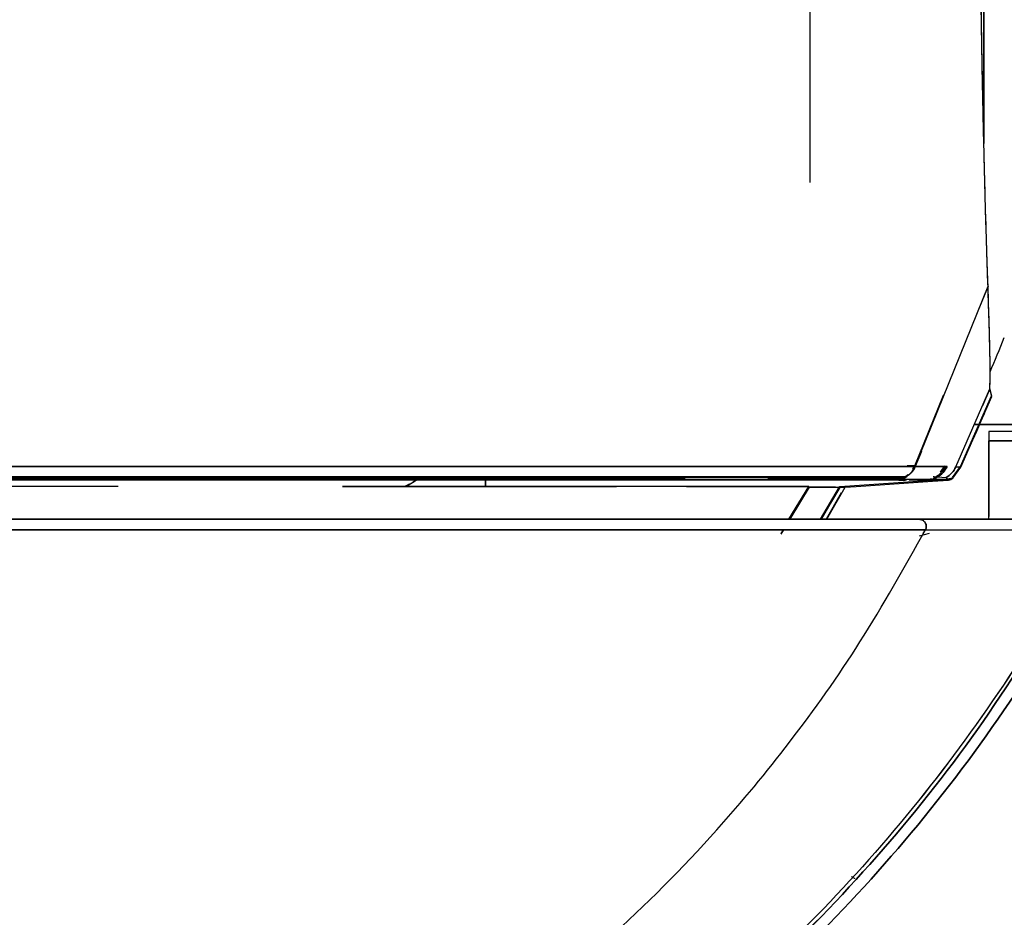
# Model space of a CAD drawing. Units: inches. Extents: x 0.3 to 10.8, y 0.4 to 8.2.
# Drawn here: x 8.5 to 8.9, y 6.8 to 7.1 of the extents above; entities that cross this region are included whole.
import ezdxf

# ---------------------------------------------------------------- set-up
doc = ezdxf.new("R2010")
doc.units = ezdxf.units.IN
doc.header["$MEASUREMENT"] = 0
doc.styles.add('SLDTEXTSTYLE0', font='TXT', dxfattribs={"width": 0.75})
doc.dimstyles.new('SLDDIMSTYLE6', dxfattribs={"dimtxt": 0.125, "dimasz": 0.13, "dimexe": 0, "dimexo": 0.0625, "dimgap": 0.03125, "dimtad": 0, "dimtih": 1, "dimtoh": 1, "dimdec": 3, "dimlfac": 5, "dimrnd": 1e-09, "dimzin": 12, "dimdsep": 46, "dimtxsty": 'SLDTEXTSTYLE0', "dimsah": 1, "dimcen": 0, "dimadec": 0, "dimazin": 3, "dimtfac": 1, "dimtdec": 3, "dimtofl": 0, "dimtmove": 0, "dimatfit": 3, "dimfxl": 1, "dimfrac": 2, "dimtolj": 1, "dimtzin": 12, "dimarcsym": 0})

# ---------------------------------------------------------------- blocks, each defined once
blk = doc.blocks.new('_D_8')
at = {"color": 7, "linetype": 'Continuous', "lineweight": 0}
for p, q in [((9.9915383444, 7.8030202608), (10.1205314067, 7.8030202608)), ((9.063414615, 7.5808769854), (9.4423456369, 7.7901990862)), ((9.4423456369, 7.7901990862), (9.6923456369, 7.7901990862))]:
    blk.add_line(p, q, dxfattribs=at)
at = {"color": 7, "linetype": 'Continuous', "lineweight": 18}
blk.add_solid([(9.063414615, 7.5808769854), (9.1868777297, 7.6262295962), (9.1675364541, 7.661242666)], dxfattribs=at)
at = {"color": 7, "linetype": 'Continuous', "lineweight": 18, "char_height": 0.125, "attachment_point": 1, "style": 'SLDTEXTSTYLE0'}
for s, insert in [('7', (10.0098543199, 7.9531641493)), ('"', (10.1388473822, 7.8618360246)), ('%%c', (9.6923456369, 7.8599263023)), ('7', (9.8808612575, 7.8618360246)), ('8', (10.0098543199, 7.7878690047))]:
    blk.add_mtext(s, dxfattribs=dict(at, insert=insert))

msp = doc.modelspace()

# ---------------------------------------------------------------- linework, layer by layer
at = {"color": 7, "linetype": 'Continuous', "lineweight": 25}
for p, q in [((8.8357475432, 6.981124054), (8.8598578085, 7.0409065144)), ((8.8598579774, 7.0409064582), (8.8565365888, 7.0326709387)), ((8.8492129325, 6.980987088), (8.8604780734, 7.0069069237)), ((8.8604779192, 7.0069069857), (8.8580248069, 7.0012626563)), ((8.8603365288, 7.0071155696), (8.8609968989, 7.0045846133)), ((8.8611386714, 7.0043748267), (8.8604779134, 7.0069069712)), ((8.8611386714, 7.0043748267), (8.8604779179, 7.0069069693)), ((8.8450910266, 7.0048324895), (8.8356188242, 6.9813454544)), ((8.8356188244, 6.9813454558), (8.8450910344, 7.004832488)), ((8.8507493671, 6.9811268687), (8.8609968989, 7.0045846133)), ((8.8508856128, 6.9809046552), (8.8611386714, 7.0043748267)), ((8.9044972794, 6.9951294451), (8.8553243159, 6.9951294453)), ((8.8553243159, 6.9951294453), (8.9044972794, 6.9951294451)), ((8.9018546305, 6.9896176341), (8.8601099306, 6.9896176342)), ((8.8601099306, 6.9896176342), (8.9018546305, 6.9896176341)), ((8.9033943295, 6.9927672404), (8.8601099475, 6.9927672405)), ((8.837776664, 6.9861549347), (8.8357476807, 6.9811239874)), ((8.8330354565, 6.9813460175), (8.8355469605, 6.9813460175)), ((8.8355459667, 6.9813460175), (8.8330354565, 6.9813460175)), ((8.8349190644, 6.9802777143), (8.8356188299, 6.9813454566)), ((8.835618822, 6.9813454493), (8.8355457108, 6.9813454493)), ((8.8356744852, 6.9811241031), (8.8357475432, 6.981124054)), ((8.8357476819, 6.98112399), (8.8456685215, 6.9811055377)), ((8.8456728796, 6.9811034763), (8.8357500266, 6.9811228533)), ((8.8441480551, 6.9792642535), (8.8455364416, 6.9813262328)), ((8.8456685232, 6.9811055412), (8.8462717245, 6.9811601914)), ((8.8462752415, 6.9811585309), (8.8456719756, 6.9811039082)), ((8.8480667474, 6.9774965353), (8.8507493671, 6.9811268687)), ((8.8507493671, 6.9811268687), (8.8480667476, 6.9774965351)), ((8.8481996272, 6.9772791673), (8.8508874862, 6.9809037864)), ((8.8492127682, 6.9809871679), (8.8508857343, 6.980904914)), ((8.8508875991, 6.9809040429), (8.8492144779, 6.9809863666)), ((8.5598116216, 6.9769318457), (8.5677991723, 6.9777453579)), ((8.693290591, 6.976799673), (8.6932905911, 6.9744957376)), ((8.6932905906, 6.9744957376), (8.6932905906, 6.976799673)), ((8.8310663996, 6.9767981513), (8.8301490093, 6.9767997344)), ((8.8301490093, 6.9767997344), (8.8310663996, 6.9767981513)), ((8.8327908007, 6.9765717566), (8.8302784581, 6.9765760881)), ((8.8302784739, 6.9765758536), (8.8324290385, 6.9765721458)), ((8.8310688466, 6.9770761227), (8.8324295407, 6.9770737212)), ((8.8310688483, 6.9770761227), (8.8324295407, 6.9770737212)), ((8.833804087, 6.9768478733), (8.831194991, 6.9768524251)), ((8.8414180326, 6.9768343886), (8.8311951012, 6.9768522126)), ((8.8311951538, 6.9768525164), (8.8323938641, 6.9775218389)), ((8.831195154, 6.9768525159), (8.8323938648, 6.9775218375)), ((8.8323392602, 6.9777449678), (8.83226659, 6.9777449064)), ((8.8323392595, 6.9777449675), (8.8333186194, 6.9785232739)), ((8.8327477901, 6.9777442644), (8.8323392595, 6.9777449675)), ((8.8327477905, 6.9777442647), (8.8323392602, 6.9777449678)), ((8.8323938648, 6.9775218375), (8.8324661487, 6.9775218147)), ((8.8404728185, 6.9765585122), (8.8337479775, 6.9765701064)), ((8.8410925781, 6.9765483338), (8.8404728044, 6.9765585112)), ((8.8414179252, 6.9768345903), (8.840651712, 6.976835927)), ((8.8406537431, 6.9770592063), (8.8412860464, 6.9770580904)), ((8.8406537431, 6.9770592062), (8.8412860465, 6.9770580903)), ((8.8423019783, 6.9775048174), (8.8414179259, 6.9768345907)), ((8.8421698249, 6.9777280494), (8.8416605472, 6.9777289258)), ((8.842169825, 6.9777280494), (8.8416605472, 6.9777289259)), ((8.8421094537, 6.9768620129), (8.8431376933, 6.9776839538)), ((8.8463675441, 6.9769071932), (8.8421094537, 6.9768620129)), ((8.8453541807, 6.9765936041), (8.8422475553, 6.9765300857)), ((8.8423028397, 6.9775031834), (8.84313861, 6.9776823528)), ((8.8431376933, 6.9776839538), (8.8460227489, 6.9775126823)), ((8.8431384655, 6.9776826034), (8.8460235208, 6.9775113324)), ((8.8432460902, 6.976420165), (8.8467766376, 6.9766670432)), ((8.8467765877, 6.9766670397), (8.8453538763, 6.9765935828)), ((8.8453539722, 6.9765922611), (8.8458732612, 6.9766190728)), ((8.8460227489, 6.9775126823), (8.8463675441, 6.9769071932)), ((8.8460234886, 6.9775113895), (8.8463683412, 6.9769058)), ((8.8482029042, 6.9772722471), (8.8463659381, 6.9769100307)), ((8.8463683545, 6.9769058078), (8.8481979839, 6.9772776471)), ((8.7938733758, 6.9636333825), (8.8003968758, 6.9744957375)), ((8.8003968771, 6.9744957368), (8.7938733814, 6.9636333825)), ((8.7941198024, 6.9636333825), (8.8005083979, 6.9742709656)), ((8.8005084779, 6.9742709229), (8.7941199045, 6.9636333825)), ((8.8043720121, 6.9636333824), (8.810605318, 6.9744514409)), ((8.8106053179, 6.974451441), (8.8043720129, 6.9636333824)), ((8.8046184795, 6.9636333824), (8.8107223262, 6.9742265641)), ((8.8063988837, 6.9636333824), (8.8125226385, 6.9742964915)), ((8.8107222126, 6.9742266242), (8.807678435, 6.9689440947)), ((8.810605318, 6.9744514409), (8.8123965624, 6.9744957369)), ((8.8123965624, 6.9744957368), (8.810605318, 6.9744514409)), ((8.8124222322, 6.9742647455), (8.8107222126, 6.9742266242)), ((8.8107222164, 6.9742266493), (8.8124222322, 6.9742647455)), ((8.841319915, 6.9765182546), (8.8123965624, 6.9744957368)), ((8.8124222322, 6.9742647455), (8.8161670928, 6.9745266096)), ((8.8161670928, 6.9745266096), (8.841450997, 6.9762946393)), ((8.8422475517, 6.9765300855), (8.8410926006, 6.9765483354)), ((8.8414509891, 6.9762946402), (8.8432460902, 6.976420165)), ((8.8112078469, 6.9724248266), (8.8061615029, 6.9636333824)), ((8.8169115473, 6.9636525666), (8.8061725144, 6.9636525661)), ((8.8169115473, 6.9636525666), (8.8061725144, 6.9636525661)), ((8.8586805129, 6.9636525688), (8.8334084555, 6.9636525675)), ((8.8586805129, 6.9636525688), (8.8334084555, 6.9636525675)), ((8.7920412235, 6.9601721945), (8.7911951959, 6.9587634837)), ((8.791311446, 6.9589572177), (8.7920411226, 6.9601721945)), ((8.837190164, 6.9581976656), (8.8404549692, 6.9590263724)), ((8.8383549813, 6.9589161372), (8.8391226226, 6.9601713252))]:
    msp.add_line(p, q, dxfattribs=at)
for centre, radius, start, end in [((8.3736571395, 7.1998538561), 0.7880000000000003, 270, 90), ((8.4268067458, 7.1998538561), 0.4724409448818899, 336.6432742818, 338.1350675525)]:
    msp.add_arc(centre, radius, start, end, dxfattribs=at)
for points in [[(8.630500738795908, 6.634072025074034), (8.649551993075319, 6.641572568539951), (8.687654501634139, 6.656573655471785), (8.741522862139046, 6.686312969197292), (8.79226555418787, 6.720978079174177), (8.839160915441767, 6.760744392780685), (8.881772249047362, 6.805053968843817), (8.91964186054631, 6.853483808147343), (8.95237902642395, 6.905519158680285), (8.979641770043926, 6.960620800362658), (9.001146397169856, 7.018214069141419), (9.016668850214863, 7.077699288383634), (9.026047470888665, 7.138456823784558), (9.02918456890657, 7.199853856062321), (9.026047470888667, 7.261250888340084), (9.016668850214865, 7.322008423741007), (9.001146397169856, 7.381493642983222), (8.97964177004393, 7.439086911761986), (8.952379026423952, 7.494188553444356), (8.919641860546312, 7.5462239039773), (8.881772249047364, 7.594653743280825), (8.839160915441768, 7.638963319343959), (8.792265554187873, 7.678729632950466), (8.74152286213905, 7.713394742927352), (8.68765450163414, 7.743134056652859), (8.64955199307532, 7.758135143584695), (8.630500738795908, 7.765635687050612)], [(8.629572733042835, 7.763058051915155), (8.648537192060024, 7.755591680038597), (8.6864661100944, 7.740658936285481), (8.740089052717282, 7.711055111357625), (8.79060056706005, 7.676547931523763), (8.83728227859216, 7.636962788540926), (8.879699479999468, 7.592855081668093), (8.917396562025475, 7.544645882987071), (8.949984581245657, 7.492847599359531), (8.977123119028782, 7.437996994242528), (8.998529773615866, 7.380666113587611), (9.01398150819991, 7.321451901971879), (9.023317400986691, 7.260971170719436), (9.026440206756902, 7.199853856062321), (9.023317400986691, 7.138736541405206), (9.01398150819991, 7.078255810152763), (8.998529773615864, 7.01904159853703), (8.97712311902878, 6.961710717882114), (8.949984581245655, 6.906860112765111), (8.917396562025473, 6.855061829137572), (8.879699479999468, 6.80685263045655), (8.837282278592156, 6.762744923583716), (8.790600567060046, 6.723159780600881), (8.740089052717279, 6.688652600767019), (8.686466110094399, 6.659048775839163), (8.648537192060022, 6.644116032086047), (8.629572733042833, 6.63664966020949)], [(8.62957273304366, 6.636649660207194), (8.648537192060926, 6.644116032083782), (8.68646611009546, 6.659048775836959), (8.740089052718558, 6.688652600764935), (8.79060056706153, 6.723159780598939), (8.837282278593829, 6.762744923581935), (8.879699480001312, 6.80685263045495), (8.917396562027472, 6.855061829136167), (8.949984581247788, 6.906860112763917), (8.977123119031022, 6.961710717881143), (8.998529773618193, 7.019041598536294), (9.013981508202303, 7.078255810152267), (9.023317400989121, 7.138736541404956), (9.026440206759347, 7.199853856062321), (9.023317400989121, 7.260971170719685), (9.013981508202303, 7.321451901972374), (8.998529773618195, 7.380666113588348), (8.977123119031024, 7.437996994243497), (8.949984581247788, 7.492847599360724), (8.917396562027474, 7.544645882988474), (8.879699480001314, 7.592855081669692), (8.83728227859383, 7.636962788542707), (8.790600567061531, 7.676547931525704), (8.74008905271856, 7.711055111359707), (8.68646611009546, 7.740658936287684), (8.648537192060928, 7.755591680040861), (8.629572733043661, 7.763058051917449)], [(8.606651131650764, 6.700316857338809), (8.62347176084639, 6.706939196138897), (8.657113019237645, 6.720183873739076), (8.70467417737141, 6.746441145904468), (8.749475637413017, 6.77704747514624), (8.790880233198592, 6.812157731187114), (8.828502398731597, 6.851279299659216), (8.861938028924996, 6.894038708408855), (8.890842148310938, 6.939981475406797), (8.914912820748663, 6.988631515410186), (8.933899568475125, 7.039481449177399), (8.94760456779158, 7.092001813496614), (8.955885088244825, 7.145645524237618), (8.958654877663182, 7.199853856062321), (8.955885088244823, 7.254062187887026), (8.94760456779158, 7.307705898628029), (8.933899568475125, 7.360226262947244), (8.914912820748665, 7.411076196714458), (8.890842148310938, 7.459726236717845), (8.861938028924996, 7.505669003715788), (8.828502398731597, 7.548428412465427), (8.790880233198592, 7.58754998093753), (8.749475637413017, 7.622660236978403), (8.70467417737141, 7.653266566220176), (8.657113019237645, 7.679523838385567), (8.62347176084639, 7.692768515985746), (8.606651131650764, 7.699390854785835)], [(8.606651131676156, 7.699390854856365), (8.623471760874157, 7.69276851605534), (8.65711301927016, 7.679523838453291), (8.70467417741064, 7.653266566284192), (8.749475637458573, 7.622660237038099), (8.790880233249993, 7.587549980992268), (8.828502398788311, 7.548428412514643), (8.86193802898643, 7.505669003758966), (8.890842148376452, 7.459726236754538), (8.914912820817577, 7.41107619674428), (8.933899568546721, 7.360226262969889), (8.94760456786511, 7.307705898643256), (8.955885088319524, 7.25406218789468), (8.958654877738272, 7.199853856062322), (8.955885088319524, 7.145645524229964), (8.94760456786511, 7.092001813481388), (8.933899568546721, 7.039481449154755), (8.914912820817579, 6.988631515380363), (8.890842148376453, 6.939981475370107), (8.86193802898643, 6.894038708365677), (8.828502398788313, 6.851279299610002), (8.790880233249993, 6.812157731132375), (8.749475637458573, 6.777047475086545), (8.704674177410642, 6.746441145840451), (8.65711301927016, 6.720183873671353), (8.623471760874157, 6.706939196069304), (8.606651131676156, 6.70031685726828)], [(8.860109930521023, 6.963633382266292), (8.860109930522187, 6.964005037231982), (8.860109930524512, 6.964748347163364), (8.860109930542649, 6.970548020235377), (8.860109930569045, 6.978988592578648), (8.860109930591205, 6.986074620349412), (8.860109930602286, 6.989617634234794)], [(8.860109947543632, 6.992767240531172), (8.860109947533484, 6.989521876465078), (8.860109947513184, 6.98303114833289), (8.860109947486743, 6.974575790748049), (8.86010994746579, 6.967876563274119), (8.860109947458959, 6.965691745622013), (8.860109947455541, 6.964599336795958)], [(8.017804225884452, 6.981124101969524), (8.022361735292701, 6.981124101955271), (8.031476754109196, 6.981124101926765), (8.051072167803675, 6.981124101865483), (8.074730548982606, 6.981124101791496), (8.102611086962561, 6.981124101704303), (8.134269643650299, 6.981124101605295), (8.1693661432086, 6.981124101495537), (8.207480413747891, 6.98112410137634), (8.248167531160137, 6.981124101249097), (8.290949530759525, 6.981124101115302), (8.335324634549908, 6.981124100976524), (8.380772168567049, 6.981124100834395), (8.42675893119843, 6.981124100690578), (8.472745380675537, 6.981124100546762), (8.518191978903799, 6.981124100404634), (8.562565535250252, 6.981124100265863), (8.605345393904525, 6.981124100132075), (8.646029801994723, 6.98112410000484), (8.68414082660116, 6.981124099885653), (8.719233581777027, 6.981124099775906), (8.750887939271331, 6.981124099676911), (8.77876387360503, 6.981124099589733), (8.80241729662487, 6.98112409951576), (8.82200747101693, 6.981124099454495), (8.83111881270337, 6.981124099426001), (8.835674483546589, 6.981124099411754)], [(8.832393880650507, 6.977521838854194), (8.833080704492154, 6.977984872649466), (8.834454352175445, 6.978910940240011), (8.835267773075762, 6.98038637969445), (8.835674483525919, 6.98112409942167)], [(8.832393869290675, 6.97752184176871), (8.82787474079317, 6.977521841782843), (8.81883648379816, 6.977521841811108), (8.799403457562867, 6.977521841871883), (8.775939781988564, 6.977521841945262), (8.748287472181852, 6.977521842031742), (8.716887053419322, 6.97752184212994), (8.682075823151505, 6.977521842238808), (8.644270538910122, 6.977521842357039), (8.60391251726494, 6.977521842483252), (8.561475856601922, 6.977521842615967), (8.5174582841358, 6.977521842753625), (8.47237627835127, 6.977521842894613), (8.426758751984364, 6.977521843037276), (8.381140914308766, 6.977521843179939), (8.33605797825044, 6.977521843320929), (8.292038867460255, 6.977521843458592), (8.249600078469776, 6.977521843591313), (8.209239363469893, 6.977521843717536), (8.171430852425456, 6.977521843835777), (8.136615899842536, 6.977521843944656), (8.105211306634203, 6.977521844042868), (8.077554420312364, 6.977521844129361), (8.054085815799223, 6.977521844202756), (8.034647581138477, 6.977521844263546), (8.025605668683774, 6.977521844291823), (8.021084712456421, 6.977521844305962)], [(8.021084712456048, 6.977521844305245), (8.025605668683406, 6.977521844291107), (8.034647581138119, 6.977521844262829), (8.05408581579888, 6.977521844202038), (8.077554420312044, 6.977521844128644), (8.10521130663391, 6.977521844042151), (8.136615899842269, 6.977521843943938), (8.171430852425221, 6.977521843835059), (8.209239363469694, 6.977521843716818), (8.249600078469612, 6.977521843590596), (8.292038867460132, 6.977521843457875), (8.336057978250356, 6.977521843320212), (8.381140914308723, 6.977521843179221), (8.426758751984364, 6.977521843036557), (8.47237627835131, 6.977521842893895), (8.517458284135882, 6.977521842752909), (8.561475856602044, 6.97752184261525), (8.603912517265101, 6.977521842482536), (8.644270538910321, 6.977521842356321), (8.68207582315174, 6.977521842238091), (8.716887053419587, 6.977521842129224), (8.748287472182147, 6.977521842031024), (8.775939781988884, 6.977521841944545), (8.79940345756321, 6.977521841871166), (8.818836483798519, 6.977521841810391), (8.827874740793538, 6.977521841782126), (8.832393869291048, 6.977521841767993)], [(8.832267890190245, 6.97774535627132), (8.827751031430317, 6.977745356299863), (8.818717313910463, 6.977745356356949), (8.799293999070589, 6.97774535647858), (8.77584202448986, 6.977745356624868), (8.748203482484309, 6.977745356796754), (8.716818679912855, 6.977745356991512), (8.682024746921794, 6.977745357207043), (8.64423823458486, 6.977745357440773), (8.603900240986594, 6.977745357689967), (8.561484629934832, 6.977745357951703), (8.517488882491483, 6.977745358222909), (8.472429221817762, 6.977745358500402), (8.426834299269453, 6.977745358780926), (8.381239059707232, 6.977745359061194), (8.336178451711014, 6.977745359337913), (8.292181137751456, 6.977745359607838), (8.249763359367407, 6.977745359867805), (8.209422623054703, 6.977745360114759), (8.171632824778838, 6.977745360345803), (8.13683510125595, 6.977745360558239), (8.105446047736226, 6.977745360749522), (8.077802845344838, 6.977745360917601), (8.05434585149624, 6.977745361059791), (8.034917232780261, 6.977745361177087), (8.025879792810409, 6.977745361231134), (8.021361072825483, 6.977745361258155)], [(8.83027845046922, 6.976576087514021), (8.8257833456421, 6.97657608752808), (8.816793135987858, 6.976576087556195), (8.797462660514906, 6.976576087616648), (8.774122425333358, 6.976576087689642), (8.746615252828134, 6.976576087775666), (8.715379370868893, 6.976576087873351), (8.68075031698825, 6.976576087981649), (8.64314267811066, 6.976576088099262), (8.602995474425985, 6.976576088224816), (8.560780339431043, 6.976576088356838), (8.51699241436094, 6.976576088493778), (8.472145495833642, 6.976576088634031), (8.426765751483579, 6.97657608877595), (8.381385613950707, 6.976576088917869), (8.336537520487934, 6.976576089058125), (8.292747652515464, 6.976576089195071), (8.250529829445007, 6.976576089327102), (8.210379224057316, 6.976576089452666), (8.17276750973428, 6.976576089570292), (8.138133754580409, 6.976576089678605), (8.106892600312069, 6.976576089776306), (8.079379647690637, 6.976576089862348), (8.056033187289904, 6.976576089935362), (8.036696133614674, 6.976576089995835), (8.027701307150279, 6.976576090023966), (8.023203893918083, 6.97657609003803)], [(8.842109451816006, 6.976862014840838), (8.841948921359313, 6.976780475930169), (8.841627860445927, 6.976617398108829), (8.841271079400064, 6.976571357743796), (8.841092688877133, 6.976548337561281)], [(8.846367543696788, 6.976907193950558), (8.845625143723769, 6.97688055933521), (8.844140343779154, 6.976827290104563), (8.842786416313764, 6.976850439914999), (8.84210945258172, 6.976862014820207)], [(8.84224755473833, 6.976530093409565), (8.842748513794776, 6.976530861021087), (8.843750431907669, 6.976532396244131), (8.844819597290511, 6.976573208748984), (8.845354179981932, 6.976593615001408)], [(8.845352343155188, 6.976593530441085), (8.845530487995712, 6.976616541259085), (8.845886777676762, 6.976662562895084), (8.846207297720555, 6.976825650675649), (8.84636755774245, 6.976907194565931)], [(8.83703002156414, 6.963633382338474), (8.835055904442278, 6.963633382344646), (8.831107670198556, 6.963633382356995), (8.817260634363372, 6.9636333824003), (8.797850180320927, 6.963633382461003), (8.772599924511203, 6.963633382539968), (8.742053210671793, 6.9636333826355), (8.706639476211423, 6.96363338274625), (8.66691555681493, 6.963633382870482), (8.623490674319005, 6.963633383006286), (8.577034847985484, 6.963633383151572), (8.528263799305934, 6.963633383304095), (8.477929199819581, 6.963633383461509), (8.426806745080551, 6.963633383621387), (8.375684290341521, 6.963633383781265), (8.325349690855168, 6.96363338393868), (8.276578642175616, 6.963633384091203), (8.230122815842098, 6.963633384236489), (8.186697933346172, 6.963633384372293), (8.146974013949679, 6.963633384496523), (8.11156027948931, 6.963633384607275), (8.081013565649899, 6.963633384702805), (8.055763309840176, 6.963633384781772), (8.03635285579773, 6.963633384842476), (8.022505819962548, 6.96363338488578), (8.018557585718824, 6.963633384898126), (8.016583468596963, 6.963633384904301)], [(8.83912097405746, 6.960172194320249), (8.837139909707515, 6.960172194326444), (8.833177781007628, 6.960172194338835), (8.819267212743553, 6.960172194382338), (8.799763104247058, 6.960172194443334), (8.774387506653088, 6.960172194522692), (8.743686629028542, 6.960172194618705), (8.708092190700645, 6.960172194730021), (8.668164019963497, 6.96017219485489), (8.62451463684323, 6.960172194991398), (8.57781770655649, 6.960172195137436), (8.528792859712986, 6.960172195290755), (8.47819588375161, 6.960172195448989), (8.426806728491847, 6.960172195609702), (8.375417573487637, 6.960172195770414), (8.324820598288978, 6.960172195928648), (8.2757957527036, 6.960172196081966), (8.229098824150997, 6.960172196228004), (8.185449443214146, 6.960172196364511), (8.145521275076044, 6.960172196489381), (8.109926839722736, 6.960172196600697), (8.079225965402536, 6.960172196696711), (8.05385037139147, 6.960172196776068), (8.0343462667022, 6.960172196837065), (8.020435702407271, 6.960172196880568), (8.01647357642986, 6.960172196892959), (8.014492513441155, 6.960172196899155)], [(8.014492513441214, 6.960172196899186), (8.016473576429918, 6.96017219689299), (8.020435702407328, 6.9601721968806), (8.034346266702256, 6.960172196837097), (8.053850371391523, 6.9601721967761), (8.079225965402587, 6.960172196696742), (8.109926839722782, 6.960172196600729), (8.145521275076087, 6.960172196489412), (8.185449443214182, 6.960172196364542), (8.229098824151027, 6.960172196228036), (8.275795752703623, 6.960172196081998), (8.324820598288994, 6.96017219592868), (8.375417573487645, 6.960172195770444), (8.426806728491849, 6.960172195609733), (8.478195883751605, 6.960172195449021), (8.528792859712972, 6.960172195290786), (8.577817706556468, 6.960172195137468), (8.624514636843202, 6.960172194991429), (8.668164019963465, 6.960172194854923), (8.708092190700604, 6.960172194730054), (8.743686629028497, 6.960172194618737), (8.774387506653039, 6.960172194522724), (8.799763104247006, 6.960172194443366), (8.819267212743496, 6.96017219438237), (8.83317778100757, 6.960172194338867), (8.837139909707455, 6.960172194326475), (8.8391209740574, 6.96017219432028)], [(8.83912097405746, 6.960172194320249), (8.837139909707515, 6.960172194326444), (8.833177781007628, 6.960172194338835), (8.819267212743553, 6.960172194382338), (8.799763104247058, 6.960172194443334), (8.774387506653088, 6.960172194522692), (8.743686629028542, 6.960172194618705), (8.708092190700645, 6.960172194730021), (8.668164019963497, 6.96017219485489), (8.62451463684323, 6.960172194991398), (8.57781770655649, 6.960172195137436), (8.528792859712986, 6.960172195290755), (8.47819588375161, 6.960172195448989), (8.426806728491847, 6.960172195609702), (8.375417573487637, 6.960172195770414), (8.324820598288978, 6.960172195928648), (8.2757957527036, 6.960172196081966), (8.229098824150997, 6.960172196228004), (8.185449443214146, 6.960172196364511), (8.145521275076044, 6.960172196489381), (8.109926839722736, 6.960172196600697), (8.079225965402536, 6.960172196696711), (8.05385037139147, 6.960172196776068), (8.0343462667022, 6.960172196837065), (8.020435702407271, 6.960172196880568), (8.01647357642986, 6.960172196892959), (8.014492513441155, 6.960172196899155)]]:
    msp.add_open_spline(points, degree=3, dxfattribs=at)
for points, knots in [([(8.63050073879591, 7.765635687050617), (8.645570540944025, 7.759809015007344), (8.676534372832673, 7.747836986984357), (8.722101116123222, 7.724502630364088), (8.767853185619082, 7.696160006893766), (8.812898086656855, 7.662068181327352), (8.856379975051077, 7.622088182639482), (8.897276572295157, 7.576110883359552), (8.934499486375573, 7.524279802097228), (8.966929720854505, 7.466976019839587), (8.993492243954472, 7.404852570713215), (9.013233474037524, 7.338826980116276), (9.025401088423624, 7.270051463991742), (9.029512423726286, 7.199853856062324), (9.025401088423624, 7.129656248132906), (9.013233474037525, 7.060880732008371), (8.993492243954472, 6.994855141411433), (8.966929720854507, 6.932731692285061), (8.934499486375572, 6.875427910027421), (8.897276572295159, 6.823596828765096), (8.856379975051077, 6.777619529485166), (8.812898086656855, 6.737639530797296), (8.767853185619083, 6.703547705230881), (8.722101116123223, 6.67520508176056), (8.676534372832673, 6.651870725140291), (8.645570540944027, 6.639898697117302), (8.630500738795911, 6.634072025074031)], [0, 0, 0, 0, 0.0328917207117874, 0.0675824208332737, 0.1040880772485311, 0.1423974034084307, 0.1824663021552889, 0.2242127904600076, 0.2675130162038674, 0.3121990618383, 0.3580592063394313, 0.4048411598707806, 0.452258484601833, 0.4999999999999999, 0.5477415153981671, 0.5951588401292192, 0.6419407936605687, 0.6878009381616998, 0.7324869837961325, 0.7757872095399921, 0.8175336978447109, 0.857602596591569, 0.8959119227514688, 0.9324175791667262, 0.9671082792882123, 1, 1, 1, 1]), ([(8.859857801758709, 7.040906496802606), (8.859700982134871, 7.045596845241682), (8.859386432827224, 7.055004761279434), (8.858899332938577, 7.071737794228002), (8.858419880081016, 7.090157905715529), (8.857995257378024, 7.110138353183203), (8.857625057688566, 7.131414518475093), (8.857355361039993, 7.153586844592761), (8.857177606681338, 7.176428745480841), (8.857124055316147, 7.199587007499855), (8.857176000453277, 7.22277550978924), (8.857353196703967, 7.245683843813107), (8.857622561613733, 7.267903923994851), (8.857992020388577, 7.289174527450164), (8.858415216647108, 7.309121961469771), (8.858894152313843, 7.327558991168109), (8.859382920275513, 7.344372851286688), (8.859699815268177, 7.35385087538458), (8.859857802195718, 7.358576112264454)], [0, 0, 0, 0, 0.0622075725011501, 0.124776149705104, 0.1870365518544808, 0.2499139517507999, 0.3121071845730484, 0.3748844274698709, 0.4370777240160328, 0.499513465736056, 0.5621663237279408, 0.6245823389599344, 0.6874201532803499, 0.7496777143397756, 0.8123104699819611, 0.8743342394471166, 0.9373497598055383, 1, 1, 1, 1]), ([(8.859857801758707, 7.040906496802606), (8.859823802756395, 7.041893394692035), (8.859744975439085, 7.044181535748939), (8.859601908070522, 7.048455252242653), (8.859413809266528, 7.054337452726815), (8.859174328795827, 7.062267797628659), (8.858903967365158, 7.071768342414061), (8.858632861201505, 7.082028524749567), (8.85839201986957, 7.091996577919074), (8.858183462780822, 7.101379770325241), (8.857913118797796, 7.114697761618371), (8.857615655963416, 7.132504717468941), (8.85734465984903, 7.155213971381207), (8.857180743076297, 7.177575893662946), (8.857122942445125, 7.199578145676849), (8.857179169772017, 7.221598920368182), (8.857313575348511, 7.240082707430711), (8.857473253318068, 7.25504524582152), (8.857621270622026, 7.266426986584742), (8.857796231409358, 7.277786537046985), (8.857964221647633, 7.287172461354304), (8.858115536603044, 7.294776876014805), (8.858243006614783, 7.300791268783015), (8.858384776293557, 7.307100671472734), (8.858540912964097, 7.313665144069122), (8.858711223091579, 7.320439127141856), (8.858957948677554, 7.329668223399395), (8.859245032120025, 7.339677310550157), (8.859532908179974, 7.348949683074108), (8.859727843433106, 7.354808694736617), (8.859824629930019, 7.357614470488832), (8.859857802195718, 7.358576112264454)], [0, 0, 0, 0, 0.0135691498911244, 0.031460325638263, 0.0559629178720533, 0.0870759624306919, 0.1247982349284209, 0.1607592895433733, 0.1936060289455681, 0.2233381879129836, 0.2499555360398582, 0.3163595628613899, 0.3800817148271676, 0.4411226307580927, 0.4994831118025178, 0.5579866986035648, 0.6191693994691272, 0.6507799147883567, 0.6830614226119962, 0.7160140383092845, 0.7496378692883175, 0.7670152222969805, 0.7857540676844348, 0.8058543843264047, 0.8273161468986274, 0.8501393263373136, 0.8743238901700041, 0.9239357054961476, 0.9614220398847564, 0.9867779247732669, 1, 1, 1, 1]), ([(8.85848488650817, 7.088234561424043), (8.85848488650817, 7.089873009268099), (8.85848488650817, 7.101114149775531), (8.858484886508172, 7.126174923747652), (8.85848488650817, 7.162090709548169), (8.85848488650817, 7.199870499743644), (8.85848488650817, 7.237550427851252), (8.858484886508172, 7.273765799915366), (8.85848488650817, 7.307303591628542), (8.85848488650817, 7.336076791388385), (8.85848488650817, 7.354420545099418), (8.85848488650817, 7.360947254805601), (8.85848488650817, 7.361664066580786)], [0, 0, 0, 0, 0.0205719510982447, 0.141141015654855, 0.2617100802114652, 0.3822791447680747, 0.5028482093246849, 0.6234172738812955, 0.7439863384379055, 0.8645554029945152, 0.9851244675511259, 1, 1, 1, 1]), ([(8.858484886508164, 7.361664066580806), (8.858484886508164, 7.360947254805568), (8.858484886508162, 7.354420545099344), (8.858484886508164, 7.336076791388269), (8.858484886508162, 7.307303591628443), (8.858484886508162, 7.273765799915299), (8.858484886508164, 7.237550427851218), (8.858484886508162, 7.199870499743643), (8.858484886508162, 7.162090709548202), (8.858484886508164, 7.126174923747723), (8.858484886508164, 7.101114149775702), (8.858484886508162, 7.089873009268348), (8.858484886508164, 7.088234561424367)], [0, 0, 0, 0, 0.0148755324500035, 0.1354445970065884, 0.2560136615631733, 0.3765827261197581, 0.4971517906763429, 0.6177208552329281, 0.7382899197895126, 0.8588589843460979, 0.9794280489026828, 1, 1, 1, 1]), ([(8.800822493850793, 7.324411354528912), (8.800822493850793, 7.323758780150435), (8.800822493850793, 7.320744206501759), (8.800822493850793, 7.310555139368683), (8.800822493850795, 7.29425738158067), (8.800822493850793, 7.273960647574502), (8.800822493850793, 7.250915433364356), (8.800822493850793, 7.225881444111684), (8.800822493850793, 7.199853856062332), (8.800822493850795, 7.173826268012981), (8.800822493850793, 7.148792278760309), (8.800822493850793, 7.125747064550163), (8.800822493850793, 7.105450330543995), (8.800822493850793, 7.089152572755981), (8.800822493850793, 7.078963505622907), (8.800822493850793, 7.075948931974229), (8.800822493850793, 7.075296357595751)], [0, 0, 0, 0, 0.0220098923102851, 0.1016749102585708, 0.1813399282068573, 0.2610049461551428, 0.3406699641034289, 0.4203349820517149, 0.5000000000000012, 0.579665017948287, 0.6593300358965725, 0.7389950538448585, 0.8186600717931442, 0.8983250897414301, 0.9779901076897156, 1, 1, 1, 1]), ([(8.800822493850793, 7.317915079288452), (8.800822493850793, 7.316354824791826), (8.800822493850793, 7.31275163911983), (8.800822493850793, 7.30189491564769), (8.800822493850793, 7.286735160694062), (8.800822493850793, 7.268090181496111), (8.800822493850793, 7.246862144741335), (8.800822493850793, 7.223817125597214), (8.800822493850793, 7.199853906153251), (8.800822493850793, 7.175890386163777), (8.800822493850793, 7.152846268656186), (8.800822493850795, 7.131614925900799), (8.800822493850793, 7.112982269068763), (8.800822493850793, 7.097776530652088), (8.800822493850793, 7.086163296317847), (8.800822493850793, 7.082155575799733), (8.800822493850793, 7.080151715540678)], [0, 0, 0, 0, 0.0554888161696681, 0.1281435226181549, 0.2007982290666424, 0.2734529355151298, 0.3461076419636163, 0.4187623484121035, 0.4914170548605906, 0.5640717613090771, 0.636726467757564, 0.7093811742060518, 0.7820358806545382, 0.8546905871030251, 0.9273452935515131, 1, 1, 1, 1]), ([(8.860478092208655, 7.006906969033349), (8.860523049940205, 7.008231120827953), (8.860615362363744, 7.010950022718201), (8.860527665210249, 7.018104024429487), (8.860294702564401, 7.027744577842183), (8.86000583701976, 7.036450811245786), (8.859858001021731, 7.04090649911912)], [0, 0, 0, 0, 0.2314763834875556, 0.4752941310628579, 0.7314653227280715, 1, 1, 1, 1]), ([(8.860478092208655, 7.006906969033349), (8.86052490269967, 7.008353360122534), (8.860618502291622, 7.011245481371772), (8.860517090495824, 7.018813256150787), (8.860272101411292, 7.028423624726481), (8.859995792113306, 7.036752847174029), (8.859858001021731, 7.04090649911912)], [0, 0, 0, 0, 0.2500233687060536, 0.4999324891083381, 0.7506242146403637, 0.9999999999999999, 0.9999999999999999, 0.9999999999999999, 0.9999999999999999]), ([(8.860431413811733, 7.012604431897572), (8.860433965844544, 7.012396124390255), (8.860466938036618, 7.009704797260597), (8.86039910599755, 7.008358063787699), (8.860336524127746, 7.007115566878863)], [0, 0, 0, 0, 0.0773995494716628, 0.9999999999999999, 0.9999999999999999, 0.9999999999999999, 0.9999999999999999]), ([(8.860430006422934, 7.012601709715584), (8.860432911630287, 7.012362799006779), (8.860465541328555, 7.00967948473965), (8.860398029579505, 7.008337798183252), (8.8603365287849, 7.00711556960094)], [0, 0, 0, 0, 0.0890356793950858, 0.9999999999999999, 0.9999999999999999, 0.9999999999999999, 0.9999999999999999]), ([(8.86099689885611, 7.00458461334446), (8.859361972807852, 7.000640894564418), (8.856093669195142, 6.992757192209766), (8.85253023835537, 6.985002418480576), (8.850749367091293, 6.981126868676265)], [0, 0, 0, 0, 0.5002368941180753, 1, 1, 1, 1]), ([(8.909019949756697, 6.989617634081839), (8.901802892379607, 6.974251590155449), (8.887369718811524, 6.943521506208987), (8.860211382263403, 6.900360853795088), (8.829335491077996, 6.859891385244703), (8.79463974175266, 6.822642682130206), (8.756552308008937, 6.788928880566991), (8.715399456108894, 6.759054761193926), (8.671566604731256, 6.733288573876285), (8.625447924448679, 6.711867236350487), (8.57745783986615, 6.694969770883236), (8.528044884563906, 6.682857801588313), (8.477667225587227, 6.675225491981245), (8.443757401613675, 6.674277983983093), (8.426806744174154, 6.673804348864537)], [0, 0, 0, 0, 0.0834529856404806, 0.1668950880655878, 0.2502786479797305, 0.3335738440228948, 0.4169048271861626, 0.5001371975430592, 0.5833608260758869, 0.666653162590863, 0.7499254124873836, 0.8332407786942193, 0.9166413120445465, 0.9999999999999999, 0.9999999999999999, 0.9999999999999999, 0.9999999999999999]), ([(8.909019949756697, 6.989617634081839), (8.901798374569136, 6.974244339054804), (8.887361549963224, 6.943511215303269), (8.860202654830907, 6.900351198462499), (8.82933033253662, 6.859884669463369), (8.79464050748618, 6.822644253560179), (8.756551653911368, 6.788932630080216), (8.715400376566745, 6.759052883483066), (8.671560358789286, 6.733288571632655), (8.625442503430742, 6.711866278580657), (8.577459422308959, 6.694969949032547), (8.528054153186702, 6.682860336628697), (8.47767658090072, 6.675229396364936), (8.4437660392892, 6.674279439854967), (8.426806744174154, 6.673804348864573)], [0, 0, 0, 0, 0.0834948423920919, 0.1669165471253031, 0.2502786116454819, 0.3335940920092501, 0.4168760847889449, 0.5001371944519697, 0.5833908676473676, 0.6666497598224489, 0.7499254021044637, 0.8332364795920574, 0.9165984492544534, 0.9999999999999999, 0.9999999999999999, 0.9999999999999999, 0.9999999999999999]), ([(8.605438776259584, 6.703684303982731), (8.622142347844246, 6.710259795864626), (8.655560437952834, 6.723415088976864), (8.702802332576923, 6.749494646091655), (8.747296660586477, 6.779899017846804), (8.788433859677236, 6.814765735508264), (8.825769141031166, 6.853636944505156), (8.859102276460476, 6.896061124375404), (8.887343879081604, 6.941876536385367), (8.904753939921777, 6.974184674429875), (8.911222015311353, 6.991591875227797), (8.911438480354889, 6.992174436538792)], [0, 0, 0, 0, 0.1244290321866885, 0.2489396108289608, 0.3733747325083169, 0.497801740305367, 0.6223141504127168, 0.7467494745612538, 0.8711760766597282, 0.9956886902989273, 1, 1, 1, 1]), ([(8.9114349365969, 6.992171408298954), (8.911217795502562, 6.991587097235883), (8.904751132147865, 6.97418577137997), (8.88734232464248, 6.941879005960065), (8.859104346135943, 6.896061210773972), (8.825767827194598, 6.853639548462866), (8.788433114948921, 6.814768440534268), (8.747298567350574, 6.779898421041356), (8.70280154608714, 6.749497462264806), (8.655560365732354, 6.72341744418156), (8.622145972750507, 6.71026201738234), (8.605438776259584, 6.703684303982731)], [0, 0, 0, 0, 0.0043243724552943, 0.1287838258983832, 0.253243279341471, 0.3777027327845585, 0.5021621862276464, 0.6266216396707346, 0.7510810931138223, 0.87554054655691, 0.9999999999999999, 0.9999999999999999, 0.9999999999999999, 0.9999999999999999]), ([(8.835674483526018, 6.981124099421727), (8.831118809730807, 6.981124099211008), (8.82200746214377, 6.981124098789568), (8.80241728083973, 6.981124098175933), (8.778763852351025, 6.981124097575004), (8.750887914097975, 6.98112409698728), (8.71923355413114, 6.981124096411373), (8.68414079783978, 6.98112409584622), (8.646029773341592, 6.981124095290506), (8.60534536642565, 6.981124094742839), (8.562565509828932, 6.981124094201726), (8.518191956220894, 6.981124093665596), (8.472745361193915, 6.981124093132823), (8.426758915152227, 6.981124092601738), (8.380772155955837, 6.981124092070655), (8.335324625137895, 6.981124091537883), (8.29094952407981, 6.981124091001759), (8.248167526523932, 6.981124090460654), (8.207480410258645, 6.981124089912996), (8.169366139780411, 6.981124089357292), (8.134269639031787, 6.98112408879215), (8.102611079760225, 6.981124088216257), (8.074730537704104, 6.981124087628549), (8.051072150842247, 6.981124087027637), (8.031476729961796, 6.981124086414018), (8.022361704987352, 6.981124085992589), (8.017804192501824, 6.981124085781877)], [0, 0, 0, 0, 0.0416666670227788, 0.0833333340145919, 0.1250000009754385, 0.1666666679053186, 0.2083333348042326, 0.2500000016721805, 0.2916666685091625, 0.3333333353151775, 0.3750000020902263, 0.4166666688343093, 0.4583333355474253, 0.5000000022295752, 0.5416666688807589, 0.5833333355009759, 0.6250000020902273, 0.666666668648512, 0.7083333351758304, 0.7500000016721824, 0.7916666681375678, 0.8333333345719872, 0.8750000009754401, 0.9166666673479268, 0.958333333689447, 1, 1, 1, 1]), ([(8.835750026579401, 6.981122853323822), (8.835338865467028, 6.980388988794207), (8.834516539123976, 6.978921252384387), (8.83315048102462, 6.977986620490315), (8.832467448554254, 6.977519302202907)], [0, 0, 0, 0, 0.4999974959438501, 1, 1, 1, 1]), ([(8.84567197627916, 6.981103908225283), (8.845250927781851, 6.980369485514668), (8.844408817065094, 6.978900616158303), (8.843004838956096, 6.977968999376696), (8.842302838462729, 6.977503183395573)], [0, 0, 0, 0, 0.4999918525308689, 1, 1, 1, 1]), ([(8.842303310171127, 6.977502304261315), (8.84300424976199, 6.977969232912191), (8.844406159185281, 6.978903110359261), (8.845250633840312, 6.980370010468376), (8.845672880276203, 6.981103476344696)], [0, 0, 0, 0, 0.4999892141517676, 1, 1, 1, 1]), ([(8.84627511453955, 6.981158592548576), (8.84588066735106, 6.980459052112516), (8.84509306078902, 6.979062255142145), (8.843789288950266, 6.978141986143717), (8.8431384689291, 6.977682604010101)], [0, 0, 0, 0, 0.5008175496505906, 0.9999999999999999, 0.9999999999999999, 0.9999999999999999, 0.9999999999999999]), ([(8.843138613362754, 6.97768235340818), (8.843787880618326, 6.978140931662212), (8.845091246233636, 6.979061500385037), (8.845879602348917, 6.980457795566137), (8.846275241481818, 6.981158530936886)], [0, 0, 0, 0, 0.4981466811349053, 0.9999999999999999, 0.9999999999999999, 0.9999999999999999, 0.9999999999999999]), ([(8.849214477910559, 6.980986366612713), (8.848811663837955, 6.980286308874319), (8.848007799313896, 6.978889258426084), (8.846683957329972, 6.977970006891733), (8.846023488545224, 6.977511389510548)], [0, 0, 0, 0, 0.5010969641628316, 0.9999999999999999, 0.9999999999999999, 0.9999999999999999, 0.9999999999999999]), ([(8.846023520772723, 6.977511332358429), (8.846684202663445, 6.977970417094503), (8.848007688145278, 6.978890060862042), (8.848811900411086, 6.980286796005425), (8.849214651166653, 6.980986283141155)], [0, 0, 0, 0, 0.4991984421356093, 1, 1, 1, 1]), ([(8.759467922893444, 6.977075754178977), (8.755271093340264, 6.977075754205087), (8.742089360738362, 6.977075754287096), (8.715824196534216, 6.977075754450031), (8.681307009737742, 6.977075754663863), (8.64358346086058, 6.977075754897198), (8.603386116675457, 6.977075755145528), (8.561059375318687, 6.977075755406704), (8.52464830117797, 6.97707575563119), (8.502201268117135, 6.977075755769407), (8.49474597553952, 6.977075755815314)], [0, 0, 0, 0, 0.0670694545977922, 0.2106570221784593, 0.3542445897591266, 0.4978321573397926, 0.6414197249204602, 0.7850072925011264, 0.9285948600817933, 1, 1, 1, 1]), ([(8.582389695977458, 6.977745357823414), (8.589492506239962, 6.97774535777959), (8.610802328667045, 6.977745357648114), (8.644156522250876, 6.977745357442021), (8.682121131433876, 6.977745357207216), (8.716514854197037, 6.977745356994115), (8.73842577061536, 6.977745356858271), (8.747645016847741, 6.977745356800914), (8.747677961199697, 6.97774535680071)], [0, 0, 0, 0, 0.1110129644296712, 0.3330606438396566, 0.5551083232496431, 0.7771560026596289, 0.9992036820696139, 0.9999999999999999, 0.9999999999999999, 0.9999999999999999, 0.9999999999999999]), ([(8.666160278324607, 6.974495737793687), (8.667690041970282, 6.975171549682978), (8.669661119172101, 6.976042323028564), (8.671394008331966, 6.977433810687359), (8.671781992869985, 6.977745357270348)], [0, 0, 0, 0, 0.7761053926568054, 1, 1, 1, 1]), ([(8.666496456290258, 6.974495737791604), (8.667075547070478, 6.974749686172522), (8.668824178467414, 6.975516512596358), (8.67033723861134, 6.976852084235823), (8.671349221638156, 6.977745357273025)], [0, 0, 0, 0, 0.331168010156681, 0.9999999999999999, 0.9999999999999999, 0.9999999999999999, 0.9999999999999999]), ([(8.75027199061293, 6.976799672615468), (8.758177323914607, 6.976799672566327), (8.775486637581247, 6.976799672458729), (8.797280863263996, 6.976799672322743), (8.816684867925057, 6.976799672201246), (8.82566039008253, 6.976799672144525), (8.830148151161266, 6.976799672116165)], [0, 0, 0, 0, 0.2188795647998687, 0.4792530431999126, 0.7396265215999555, 1, 1, 1, 1]), ([(8.831068681981947, 6.977075753731134), (8.82652060203807, 6.977075753759865), (8.817424442150312, 6.977075753817328), (8.80211772506602, 6.97707575391326), (8.79049011090916, 6.977075753985754), (8.786848518037568, 6.977075754008459)], [0, 0, 0, 0, 0.4071668054008309, 0.8143336108016633, 1, 1, 1, 1]), ([(8.798740288879877, 6.97774535648271), (8.805451723420536, 6.977745356440721), (8.818916183627621, 6.977745356356484), (8.827808165688523, 6.977745356300271), (8.832267890189852, 6.977745356272077)], [0, 0, 0, 0, 0.498455521976765, 1, 1, 1, 1]), ([(8.831195262823671, 6.976852302566871), (8.831048740921252, 6.976781534997898), (8.83075569513882, 6.976639998904808), (8.830435099522878, 6.976597235072069), (8.830274800633152, 6.976575853011405)], [0, 0, 0, 0, 0.4999966257927129, 1, 1, 1, 1]), ([(8.84047291181692, 6.976558278700482), (8.840637489026546, 6.976579638990183), (8.840966648774511, 6.976622360261191), (8.841267569782397, 6.976763711802135), (8.841418032722123, 6.976834388716766)], [0, 0, 0, 0, 0.4999919055789331, 1, 1, 1, 1]), ([(8.846365952157448, 6.976910031349425), (8.846202796551419, 6.976827824032286), (8.845882098392043, 6.976666237581566), (8.845526919980582, 6.976616588554202), (8.845352439048282, 6.976592198534136)], [0, 0, 0, 0, 0.5087513016814377, 1, 1, 1, 1]), ([(8.846776732341795, 6.976665721583928), (8.847039095549254, 6.976709860139211), (8.847563756781017, 6.976798126283717), (8.84799097426304, 6.977115211412579), (8.848204556465607, 6.977273734279909)], [0, 0, 0, 0, 0.5000621192845988, 1, 1, 1, 1]), ([(8.57146845579687, 6.974495738378901), (8.564956184202181, 6.974495738419094), (8.545419369457377, 6.974495738539678), (8.511108624521684, 6.974495738751156), (8.469257223286592, 6.974495739008908), (8.426806787889877, 6.974495739270085), (8.384356351976468, 6.974495739531023), (8.34250494911514, 6.974495739788019), (8.308194202144865, 6.974495739998541), (8.288657385541422, 6.974495740118249), (8.282145113341633, 6.974495740158153)], [0, 0, 0, 0, 0.0714285716300898, 0.2142857144596665, 0.3571428572892449, 0.5000000001188214, 0.6428571429483979, 0.7857142857779745, 0.9285714286075519, 1, 1, 1, 1]), ([(8.645880029309357, 6.974495737947935), (8.651763541490158, 6.974495737911546), (8.669414077870007, 6.974495737802378), (8.695665461370247, 6.974495737639684), (8.72027258788065, 6.974495737487009), (8.732585535403361, 6.974495737410376), (8.736689851259047, 6.974495737384832)], [0, 0, 0, 0, 0.1666666684353075, 0.5000000007009888, 0.83333333296667, 1, 1, 1, 1]), ([(8.800396877183031, 6.974495736957271), (8.796459441519232, 6.974495736982203), (8.788584570191636, 6.974495737032065), (8.771186012115738, 6.974495737141109), (8.749935083902884, 6.974495737273737), (8.724724663364832, 6.974495737430579), (8.695793465857902, 6.974495737610138), (8.669399855242945, 6.974495737773702), (8.651759986004874, 6.974495737882804), (8.645880029604, 6.974495737919171)], [0, 0, 0, 0, 0.1538461538818262, 0.3076923077636514, 0.4615384616454756, 0.6153846155273004, 0.7692307694091263, 0.9230769232909504, 1, 1, 1, 1]), ([(8.7599095594945, 6.974495737240169), (8.76354731546239, 6.974495737217478), (8.774460583383476, 6.974495737149407), (8.788466208637029, 6.974495737061553), (8.796419987666381, 6.974495737011208), (8.800396877181058, 6.974495736986036)], [0, 0, 0, 0, 0.1999999996169647, 0.5999999998084862, 1, 1, 1, 1]), ([(8.81072237706829, 6.974226660579956), (8.809804045497641, 6.974240229125289), (8.807971203638393, 6.974267309755697), (8.802992611166355, 6.97426975378858), (8.800508504850553, 6.974270973257249)], [0, 0, 0, 0, 0.5010424472874646, 1, 1, 1, 1]), ([(8.800508504852452, 6.974270973229253), (8.802997514180092, 6.974269209202379), (8.807978173903807, 6.974265679276836), (8.809807319371007, 6.974239671389884), (8.810722377070318, 6.974226660550874)], [0, 0, 0, 0, 0.4997348676097378, 1, 1, 1, 1]), ([(8.84109260040428, 6.976548338486914), (8.841282457665407, 6.976543760254668), (8.841662172186798, 6.976534603790196), (8.84205242484823, 6.976531596703007), (8.842247551178504, 6.976530093159417)], [0, 0, 0, 0, 0.5000000011318553, 0.9999999999999999, 0.9999999999999999, 0.9999999999999999, 0.9999999999999999]), ([(8.016583468596963, 6.963633384904301), (8.018555641423884, 6.963633384898134), (8.022501909025205, 6.963633384885792), (8.03634808318275, 6.96363338484249), (8.055765293975373, 6.963633384781765), (8.081009162723104, 6.96363338470282), (8.111556080473912, 6.963633384607288), (8.14697492699751, 6.963633384496521), (8.186694211209208, 6.963633384372304), (8.230119664971244, 6.963633384236497), (8.276578445574412, 6.963633384091205), (8.325347173982815, 6.963633383938688), (8.37568264218428, 6.963633383781271), (8.426805465364062, 6.963633383621391), (8.47792826246555, 6.963633383461511), (8.5282639118793, 6.963633383304095), (8.577032740185803, 6.963633383151578), (8.623491477630903, 6.963633383006284), (8.666917412386898, 6.963633382870476), (8.706636706162467, 6.96363338274626), (8.742055508968189, 6.963633382635492), (8.772603202094732, 6.963633382539959), (8.79784712542959, 6.963633382461013), (8.817264511062469, 6.963633382400287), (8.831111707222021, 6.963633382356981), (8.835057890774495, 6.963633382344641), (8.83703002156414, 6.963633382338473)], [0, 0, 0, 0, 0.0416523693993852, 0.0833453304068075, 0.124999994447836, 0.1666516496839911, 0.2083452584244605, 0.2499999938922027, 0.2916515777176823, 0.3333452584225507, 0.3749999938917243, 0.416651577716609, 0.4583452584232415, 0.4999999938912597, 0.541651577716003, 0.5833453304058682, 0.6249999944462634, 0.666651721528464, 0.7083453302513947, 0.7499999938908591, 0.7916515777155063, 0.8333452584220636, 0.8749999938903937, 0.916651649560822, 0.9583461220235882, 1, 1, 1, 1]), ([(8.837030021564173, 6.963633382338473), (8.83812495831965, 6.963633382335049), (8.840348715138436, 6.963633382328095), (8.844005816127627, 6.963633382316657), (8.847959292973629, 6.963633382304294), (8.852330814738623, 6.963633382290622), (8.857235795570157, 6.963633382275283), (8.862749462975152, 6.963633382258039), (8.86893332004664, 6.9636333822387), (8.875920390480182, 6.963633382216849), (8.880955208358913, 6.963633382201103), (8.883622148220237, 6.963633382192763)], [0, 0, 0, 0, 0.0884163510320352, 0.1795687856093818, 0.273460787213164, 0.3700955430579502, 0.4763187827136412, 0.5920322307201075, 0.713943237322121, 0.8484759128607703, 1, 1, 1, 1]), ([(8.839120979175096, 6.960172195220277), (8.839201181849653, 6.960358220757458), (8.839361587206561, 6.960730271849901), (8.839412977583843, 6.961343137822666), (8.83931818193449, 6.961946163679992), (8.839070917298347, 6.962506081112465), (8.838690686620074, 6.962985411727165), (8.838201486774556, 6.963349400848378), (8.837635595828292, 6.963588150972617), (8.837231879624223, 6.963618305218612), (8.837030021564173, 6.963633382338474)], [0, 0, 0, 0, 0.1250000467803524, 0.2500001057129911, 0.37500016303842, 0.500000205104287, 0.6250002192754817, 0.7500001947730899, 0.875000123384879, 1, 1, 1, 1]), ([(8.837030021564173, 6.963633382360205), (8.837207694253022, 6.963621644044061), (8.837582170915873, 6.963596903463581), (8.838137709712656, 6.963385271404177), (8.838659115535078, 6.963021730992457), (8.839076702014477, 6.962508380013824), (8.839336947474338, 6.961900395247122), (8.839416982494077, 6.961270817522239), (8.839347079667334, 6.960679313319019), (8.839194927279657, 6.960334956468011), (8.839122626375865, 6.960171322417077)], [0, 0, 0, 0, 0.1100608958577517, 0.2319728330666709, 0.3634032828674578, 0.5003353696903088, 0.636470216410439, 0.767557960670882, 0.8895464620746629, 1, 1, 1, 1]), ([(8.883622148220237, 6.9636333821927), (8.874814118105336, 6.963633381850462), (8.857197786752863, 6.963633381165978), (8.843752678935672, 6.963633381962126), (8.837030021564173, 6.963633382360205)], [0, 0, 0, 0, 0.4999923047918352, 1, 1, 1, 1]), ([(8.42680674427173, 6.705004731248395), (8.432452224022411, 6.705064774530489), (8.443212404981386, 6.705179215925946), (8.459077581190193, 6.706087134456621), (8.471392104206702, 6.707176780284761), (8.480878400446663, 6.708257076392858), (8.487909462053912, 6.70916107114492), (8.496043257952094, 6.710344384685952), (8.505461552690626, 6.711906063063144), (8.516162444400546, 6.713931607219441), (8.527080396959605, 6.716286659103525), (8.538177510612156, 6.718973984612912), (8.549417500138928, 6.721988985450346), (8.562069000402172, 6.725748422301078), (8.576300652558404, 6.730459379320561), (8.592256283379603, 6.736375378911813), (8.60704388755861, 6.742525780257668), (8.620444869629065, 6.748639117241519), (8.632264041475773, 6.7544302354976), (8.644708855310316, 6.760989135793045), (8.657731951496904, 6.768382435163288), (8.67127738446886, 6.77667709910878), (8.685280438063769, 6.785939758643011), (8.706662431911914, 6.80123979920006), (8.735924840111968, 6.825244633742746), (8.767432239816682, 6.856827884526466), (8.795014904496158, 6.890183603381409), (8.818492405156574, 6.923281794495919), (8.83211050539054, 6.947635262784504), (8.839120972913221, 6.96017219492398)], [0, 0, 0, 0, 0.0332349185856785, 0.0633451458391246, 0.0935297184823736, 0.1060068874228024, 0.1195538372489486, 0.1352635733873956, 0.1543953472618693, 0.1757557820081554, 0.1993766714513563, 0.2201439564647277, 0.2429714747201059, 0.2678827433695645, 0.2978374775870006, 0.3312131662763244, 0.368046674081687, 0.3920994698267982, 0.4179227392039801, 0.4455239911843239, 0.4749074516594581, 0.5060734600795613, 0.5390177789878161, 0.5737308304284988, 0.6608368325640741, 0.7615123612859204, 0.8358292599954302, 0.9154864759985977, 1, 1, 1, 1]), ([(8.42680674427173, 6.705004731248395), (8.432452224022411, 6.705064774530489), (8.443212404981386, 6.705179215925946), (8.459077581190193, 6.706087134456621), (8.471392104206702, 6.707176780284761), (8.480878400446663, 6.708257076392858), (8.487909462053912, 6.70916107114492), (8.496043257952094, 6.710344384685952), (8.505461552690626, 6.711906063063144), (8.516162444400546, 6.713931607219441), (8.527080396959605, 6.716286659103525), (8.538177510612156, 6.718973984612912), (8.549417500138928, 6.721988985450346), (8.562069000402172, 6.725748422301078), (8.576300652558404, 6.730459379320561), (8.592256283379603, 6.736375378911813), (8.60704388755861, 6.742525780257668), (8.620444869629065, 6.748639117241519), (8.632264041475773, 6.7544302354976), (8.644708855310316, 6.760989135793045), (8.657731951496904, 6.768382435163288), (8.67127738446886, 6.77667709910878), (8.685280438063769, 6.785939758643011), (8.706662431911914, 6.80123979920006), (8.735924840111968, 6.825244633742746), (8.767432239816682, 6.856827884526466), (8.795014904496158, 6.890183603381409), (8.818492405156574, 6.923281794495919), (8.83211050539054, 6.947635262784504), (8.839120972913221, 6.96017219492398)], [0, 0, 0, 0, 0.0332349185856785, 0.0633451458391246, 0.0935297184823736, 0.1060068874228024, 0.1195538372489486, 0.1352635733873956, 0.1543953472618693, 0.1757557820081554, 0.1993766714513563, 0.2201439564647277, 0.2429714747201059, 0.2678827433695645, 0.2978374775870006, 0.3312131662763244, 0.368046674081687, 0.3920994698267982, 0.4179227392039801, 0.4455239911843239, 0.4749074516594581, 0.5060734600795613, 0.5390177789878161, 0.5737308304284988, 0.6608368325640741, 0.7615123612859204, 0.8358292599954302, 0.9154864759985977, 1, 1, 1, 1]), ([(8.839123299149486, 6.960172617981892), (8.84047947675591, 6.960174962662977), (8.843263873812457, 6.960179776577527), (8.847964576472759, 6.960186870762279), (8.85325486399138, 6.960185245677367), (8.858268099328031, 6.960187869507781), (8.862829021426819, 6.960191866075609), (8.86673591671218, 6.96019225940195), (8.870968866118641, 6.960194181753236), (8.875465357471464, 6.960195827720415), (8.880410580275779, 6.96019920492615), (8.883853379395763, 6.960199937831802), (8.885705187886296, 6.960200332046178)], [0, 0, 0, 0, 0.1089977058119138, 0.2237855055235128, 0.3443673953714024, 0.47506066576779, 0.5510434383000269, 0.631035762673423, 0.7145928401594281, 0.804672505106669, 0.8949374910146076, 1, 1, 1, 1]), ([(8.839123971094358, 6.960173910886802), (8.845846805332341, 6.960179122474454), (8.859293441380347, 6.960189546399825), (8.876900850046146, 6.960196736641199), (8.885705187862257, 6.960200332020579)], [0, 0, 0, 0, 0.4999640217807293, 0.9999999999999999, 0.9999999999999999, 0.9999999999999999, 0.9999999999999999]), ([(8.814509606329233, 6.845184583456724), (8.814904857938625, 6.84500571670829), (8.815346577961568, 6.844805821192763), (8.815596860085954, 6.844414487778679), (8.815623189463516, 6.844373319975597)], [0, 0, 0, 0, 0.894801206336379, 0.9999999999999999, 0.9999999999999999, 0.9999999999999999, 0.9999999999999999])]:
    msp.add_open_spline(points, degree=3, knots=knots, dxfattribs=at)

# ---------------------------------------------------------------- dimensions: what is measured, and where the dimension line sits
at = {"color": 7, "linetype": 'Continuous', "lineweight": 18}
dim = msp.add_diameter_dim_2p(p1=(7.6838996641, 6.8188307267), p2=(9.063414615, 7.5808769854), dimstyle='SLDDIMSTYLE6', dxfattribs=at)
dim.commit()
dim.dimension.update_dxf_attribs({"geometry": '_D_8', "text_midpoint": (9.9413777551, 7.7901990862), "dimtype": 163})

doc.saveas('drawing.dxf')
